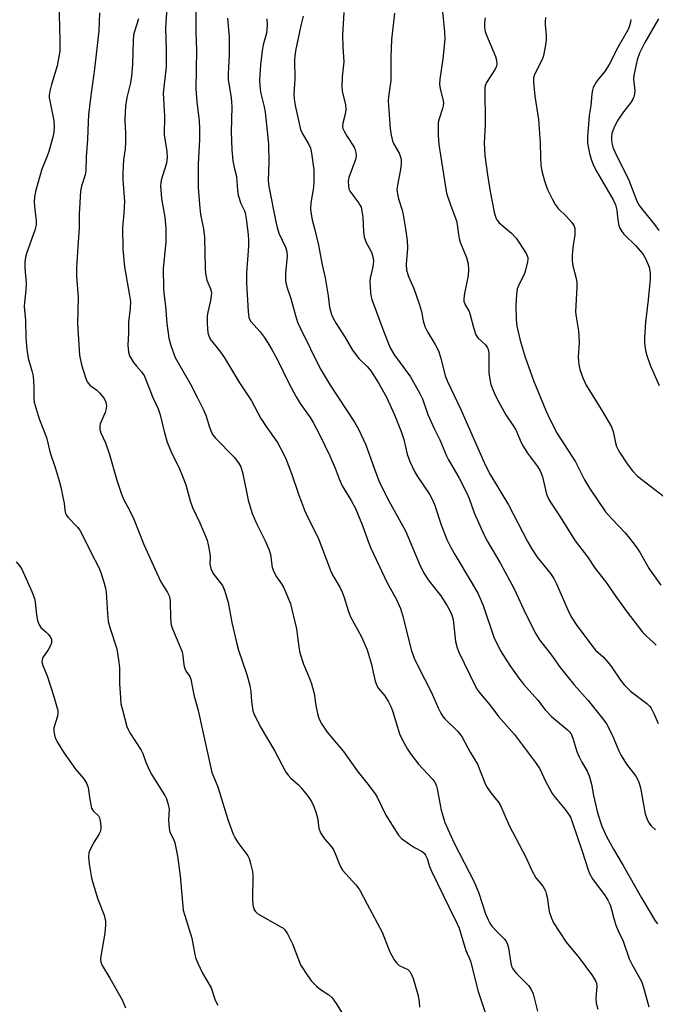
# Model space of a CAD drawing. Units: inches. Extents: x 1231771 to 1237771, y 581453 to 585453.
# Drawn here: x 1235496 to 1235682, y 582495 to 582782 of the extents above; entities that cross this region are included whole.
import ezdxf

# ---------------------------------------------------------------- set-up
doc = ezdxf.new("R2010")
doc.units = ezdxf.units.IN
doc.header["$MEASUREMENT"] = 0
doc.layers.add('Undefined', color=1, linetype='Continuous')

msp = doc.modelspace()

# ---------------------------------------------------------------- linework, layer by layer
at = {"layer": 'Undefined'}
for points, elevation in [([(1235540.08, 582800.07), (1235538.75, 582779.72), (1235538.93, 582773.23), (1235538.92, 582768.38), (1235538.22, 582762.48), (1235538.07, 582760.69), (1235538.5, 582754.02), (1235538.39, 582748.53), (1235539.15, 582743.7), (1235539.25, 582742), (1235539, 582740.33), (1235537.5, 582735.36), (1235537.34, 582734.52), (1235537.3, 582733.68), (1235537.55, 582730.05), (1235538.55, 582724.55), (1235538.88, 582721.42), (1235538.86, 582717.33), (1235538.11, 582709.6), (1235538.14, 582703.94), (1235538.23, 582702.46), (1235538.75, 582698.68), (1235539.16, 582693.58), (1235539.76, 582689.35), (1235540.33, 582687.17), (1235541.59, 582683.75), (1235542.34, 582682.32), (1235546.02, 582675.91), (1235548.12, 582671.96), (1235549.77, 582668.64), (1235550.55, 582666.86), (1235551.6, 582663.39), (1235552.38, 582661.47), (1235552.82, 582660.79), (1235553.35, 582660.16), (1235558.8, 582654.66), (1235560.06, 582653.04), (1235560.7, 582651.82), (1235561.33, 582649.77), (1235562.81, 582642.13), (1235563.97, 582638.25), (1235565.33, 582635.19), (1235567.82, 582630.33), (1235568.89, 582627.86), (1235569.35, 582626.28), (1235569.88, 582622.53), (1235570.31, 582621.24), (1235571.06, 582619.79), (1235572.57, 582617.74), (1235573.16, 582616.77), (1235574.33, 582614.13), (1235575.17, 582611.98), (1235575.62, 582610.28), (1235576.9, 582604.63), (1235577.26, 582602.37), (1235577.7, 582598.75), (1235577.93, 582597.65), (1235578.93, 582594.34), (1235580.85, 582590.03), (1235581.33, 582588.65), (1235582.04, 582585.83), (1235582.57, 582582.33), (1235583.01, 582580.04), (1235583.31, 582578.93), (1235583.6, 582578.2), (1235584.36, 582576.86), (1235585.87, 582574.56), (1235590.64, 582568.93), (1235594.58, 582563.32), (1235597.75, 582559.47), (1235599.82, 582556.65), (1235600.42, 582555.67), (1235603.01, 582550.39), (1235606.63, 582544.61), (1235607.55, 582543.64), (1235609.87, 582541.94), (1235611.32, 582541.02), (1235613.56, 582539.85), (1235614.13, 582539.36), (1235614.56, 582538.78), (1235615, 582537.79), (1235615.75, 582535.4), (1235616.27, 582534.09), (1235621.4, 582523.5), (1235623.67, 582518.98), (1235624.32, 582517.49), (1235626.28, 582511.03), (1235626.58, 582510.26), (1235627.39, 582508.68), (1235627.68, 582507.87), (1235629.9, 582499.06), (1235632.06, 582492.67)], 592), ([(1235507.68, 582787.6), (1235507.97, 582775.98), (1235507.9, 582772.91), (1235507.2, 582768.63), (1235505.48, 582763.22), (1235505.03, 582761.27), (1235504.87, 582760.14), (1235504.88, 582759.3), (1235505, 582758.46), (1235506.2, 582752.61), (1235506.28, 582750.94), (1235506.22, 582749.29), (1235505.94, 582747.9), (1235504.7, 582743.74), (1235504.23, 582742.39), (1235502.69, 582738.52), (1235500.92, 582732.47), (1235500.57, 582730.48), (1235500.45, 582729.05), (1235500.64, 582726.74), (1235501.08, 582723.62), (1235501.07, 582722.39), (1235500.62, 582720.75), (1235498.32, 582714.3), (1235497.97, 582712.93), (1235497.73, 582711.53), (1235497.72, 582709.83), (1235498.09, 582705.33), (1235498, 582703.37), (1235497.62, 582699.77), (1235497.57, 582698.53), (1235497.97, 582694.46), (1235498.07, 582689.42), (1235498.35, 582686.01), (1235498.71, 582683.46), (1235499.78, 582679.85), (1235500.12, 582678.27), (1235500.35, 582675.12), (1235500.34, 582671.72), (1235500.5, 582670.68), (1235501.94, 582665.83), (1235504.02, 582660.4), (1235505.16, 582655.9), (1235506.6, 582651.67), (1235507.73, 582647.78), (1235508.33, 582645.54), (1235508.86, 582643.01), (1235509.17, 582641.31), (1235509.39, 582639.26), (1235509.61, 582638.3), (1235509.79, 582637.85), (1235510.26, 582637.17), (1235513.06, 582634.27), (1235513.75, 582633.41), (1235514.2, 582632.7), (1235516.97, 582627.01), (1235519.37, 582622.36), (1235520.09, 582620.47), (1235520.91, 582617.97), (1235521.25, 582616.52), (1235521.42, 582615.35), (1235521.8, 582609.17), (1235522.06, 582606.76), (1235522.5, 582605.05), (1235524.51, 582598.81), (1235525.05, 582595.65), (1235525.31, 582593.34), (1235525.32, 582588.74), (1235525.58, 582584.61), (1235525.77, 582582.84), (1235526.17, 582581.12), (1235527.51, 582576.25), (1235527.92, 582575.15), (1235528.34, 582574.38), (1235531.7, 582569.34), (1235532.15, 582568.33), (1235532.98, 582565.86), (1235534.09, 582563.45), (1235534.78, 582562.18), (1235538.56, 582556.13), (1235539.04, 582555.11), (1235539.57, 582553.52), (1235539.8, 582552.15), (1235539.6, 582549.01), (1235539.77, 582546.51), (1235540.04, 582545.44), (1235541.04, 582543.4), (1235541.42, 582542.36), (1235542.22, 582538.44), (1235543.01, 582532.75), (1235543.91, 582522.77), (1235546.46, 582514.61), (1235547.33, 582509.8), (1235547.6, 582508.7), (1235548.15, 582507.33), (1235549.56, 582504.4), (1235552.05, 582500.08), (1235553.26, 582496.49), (1235553.96, 582495.08)], 598), ([(1235519.46, 582784.06), (1235519.27, 582778.88), (1235518.07, 582767.75), (1235516.84, 582759.22), (1235516.34, 582754.34), (1235516.19, 582752.32), (1235516.02, 582747.19), (1235515.65, 582742.16), (1235515.54, 582738.09), (1235515.31, 582736.87), (1235514.21, 582733.56), (1235513.99, 582732.13), (1235513.62, 582725.44), (1235513.56, 582721.5), (1235513.05, 582714.49), (1235512.8, 582709.85), (1235512.78, 582707.26), (1235513.31, 582701.24), (1235513.07, 582693.57), (1235513.66, 582684.39), (1235514.22, 582681.57), (1235515.5, 582677.59), (1235515.91, 582676.61), (1235516.65, 582675.69), (1235518.77, 582674.14), (1235519.64, 582673.35), (1235520.91, 582671.74), (1235521.39, 582670.73), (1235521.55, 582669.63), (1235521.47, 582668.8), (1235521.12, 582667.69), (1235519.72, 582664.39), (1235519.57, 582663.58), (1235519.6, 582662.79), (1235519.91, 582661.75), (1235521.21, 582658.81), (1235522.44, 582655.47), (1235524.56, 582648.02), (1235525.89, 582643.87), (1235526.58, 582642.25), (1235528.17, 582639.44), (1235529.52, 582636.58), (1235532.39, 582629.22), (1235536.19, 582620.86), (1235537.42, 582618.36), (1235539.35, 582615.29), (1235539.88, 582614.13), (1235540.12, 582612.83), (1235540.2, 582607.66), (1235540.43, 582605.82), (1235540.81, 582604.7), (1235542.68, 582600.32), (1235543.56, 582597.94), (1235543.81, 582596.84), (1235544.06, 582594.19), (1235544.35, 582593.15), (1235544.78, 582592.29), (1235545.88, 582590.75), (1235546.17, 582590.01), (1235547.05, 582585.44), (1235548.3, 582580.86), (1235552.29, 582562.83), (1235553.96, 582558.68), (1235556.87, 582549.18), (1235558.43, 582544.9), (1235558.93, 582543.89), (1235559.83, 582542.46), (1235562.7, 582538.51), (1235563.09, 582537.74), (1235563.54, 582536.33), (1235564.09, 582534.01), (1235564.25, 582532.84), (1235564.08, 582525.93), (1235564.19, 582524.3), (1235564.51, 582523.04), (1235564.86, 582522.39), (1235565.65, 582521.71), (1235572.19, 582518.02), (1235572.92, 582517.56), (1235573.56, 582517.03), (1235574.34, 582515.83), (1235575.73, 582512.88), (1235578.08, 582506.81), (1235580.11, 582503.67), (1235581.3, 582502.05), (1235582.83, 582500.48), (1235583.93, 582499.61), (1235586.36, 582498.06), (1235587.31, 582497.24), (1235588.53, 582495.58), (1235590.03, 582493.04)], 596), ([(1235547.57, 582784.93), (1235547.6, 582778.42), (1235547.75, 582773.2), (1235547.61, 582761.98), (1235547.86, 582758.17), (1235548.53, 582752.66), (1235548.66, 582750.36), (1235548.7, 582747.22), (1235548.3, 582739.99), (1235548.25, 582737.32), (1235548.29, 582733.26), (1235548.62, 582728.31), (1235548.94, 582725.32), (1235549.79, 582721.2), (1235550.14, 582718.76), (1235550.33, 582709.66), (1235550.43, 582708.2), (1235550.81, 582706.25), (1235551.86, 582703.74), (1235552.06, 582702.98), (1235552.12, 582702.45), (1235552.07, 582701.64), (1235551.87, 582700.28), (1235551.05, 582696.94), (1235550.9, 582695.79), (1235550.86, 582693.46), (1235551.12, 582690.85), (1235551.33, 582690.01), (1235551.76, 582689.09), (1235554.58, 582685.5), (1235555.94, 582683.62), (1235560.35, 582676.35), (1235563.8, 582671.08), (1235566.58, 582665.98), (1235568.32, 582663.32), (1235571.4, 582658.93), (1235573.04, 582655.85), (1235573.89, 582653.98), (1235575.52, 582649.88), (1235577.56, 582643.89), (1235579.24, 582639.25), (1235580.34, 582636.91), (1235583.26, 582631.19), (1235587.08, 582621.2), (1235587.83, 582619.71), (1235589.54, 582616.78), (1235590.22, 582615.34), (1235590.71, 582614.06), (1235591.99, 582609.98), (1235592.71, 582608.2), (1235595.86, 582602.3), (1235597.57, 582598.59), (1235598.74, 582594.7), (1235599.89, 582589.47), (1235600.33, 582588.13), (1235600.84, 582587.3), (1235602.69, 582585.11), (1235603.73, 582583.37), (1235604.53, 582581.83), (1235605.05, 582580.46), (1235606.33, 582575.99), (1235606.96, 582574.1), (1235607.85, 582572.22), (1235609.25, 582569.6), (1235610.22, 582568.17), (1235612.49, 582565.22), (1235616.55, 582560.88), (1235617.05, 582560.27), (1235617.45, 582559.61), (1235617.76, 582558.88), (1235617.97, 582558.08), (1235619.11, 582551.81), (1235619.66, 582549.87), (1235620.22, 582548.24), (1235622.9, 582542.2), (1235628.74, 582530.95), (1235630.09, 582527.64), (1235632.07, 582521.71), (1235632.78, 582519.94), (1235633.28, 582518.98), (1235633.91, 582518.06), (1235635.4, 582516.41), (1235637.45, 582514.39), (1235637.97, 582513.75), (1235638.35, 582513.08), (1235638.76, 582511.79), (1235639.41, 582507.28), (1235639.64, 582506.45), (1235639.98, 582505.68), (1235640.44, 582505), (1235641.17, 582504.15), (1235644.54, 582500.82), (1235645.32, 582499.67), (1235645.88, 582498.38), (1235647.21, 582493.34)], 590), ([(1235578.87, 582783.1), (1235578.23, 582780.45), (1235576.67, 582772.98), (1235576.34, 582770.55), (1235576.46, 582764.73), (1235576.14, 582760.38), (1235576.27, 582759), (1235576.58, 582757.08), (1235578.12, 582750.15), (1235578.68, 582748.84), (1235580.48, 582745.98), (1235580.99, 582744.64), (1235581.33, 582743.25), (1235581.94, 582738.34), (1235582, 582734.95), (1235581.89, 582733.24), (1235581.14, 582728.74), (1235581.03, 582727.09), (1235581.11, 582725.99), (1235581.54, 582723.79), (1235582.31, 582720.91), (1235583.35, 582716.46), (1235584.39, 582710.7), (1235585.3, 582706.92), (1235586.19, 582701.68), (1235586.58, 582698.38), (1235587.16, 582696.25), (1235587.7, 582695), (1235588.47, 582693.57), (1235591.09, 582689.52), (1235593.29, 582685.79), (1235595.07, 582683.43), (1235597.51, 582681.1), (1235598.61, 582679.78), (1235600.98, 582676.14), (1235603.19, 582672.16), (1235605.54, 582667.03), (1235607.48, 582662.18), (1235608.23, 582659.82), (1235609.22, 582655.52), (1235609.97, 582653.4), (1235611.38, 582650.53), (1235612.23, 582649), (1235615.67, 582643.9), (1235616.53, 582642.45), (1235617.15, 582640.9), (1235619.07, 582635), (1235620.78, 582630.66), (1235621.78, 582628.57), (1235623.06, 582626.28), (1235628.19, 582617.83), (1235629.85, 582614.84), (1235631.34, 582611.44), (1235634.48, 582602.22), (1235636.43, 582598.31), (1235639.12, 582594.04), (1235642.05, 582589.93), (1235643.13, 582588.6), (1235647.28, 582583.87), (1235649.47, 582581.06), (1235651.3, 582579.14), (1235655.96, 582575.29), (1235656.56, 582574.66), (1235656.98, 582574.05), (1235657.53, 582572.86), (1235658.67, 582568.99), (1235659.3, 582567.37), (1235660.07, 582565.82), (1235661.7, 582563.18), (1235662.24, 582561.9), (1235662.96, 582559.46), (1235663.55, 582556.15), (1235664.66, 582551.09), (1235665.99, 582547.15), (1235667.33, 582544.17), (1235669.32, 582540.51), (1235672.18, 582535.72), (1235677.51, 582526.35), (1235681.48, 582519.65), (1235682.15, 582518.79)], 584), ([(1235590.69, 582784.22), (1235590.31, 582777.67), (1235590.43, 582774.17), (1235590.72, 582769.82), (1235590.21, 582765.48), (1235590.11, 582762.64), (1235590.25, 582761.24), (1235591.17, 582757.33), (1235591.35, 582755.9), (1235591.16, 582754.55), (1235590.44, 582751.92), (1235590.36, 582750.89), (1235590.46, 582750.36), (1235590.8, 582749.58), (1235591.69, 582748.06), (1235593.73, 582744.93), (1235594.07, 582744.19), (1235594.26, 582743.46), (1235594.3, 582742.42), (1235594.1, 582741.33), (1235592.17, 582736.1), (1235592.02, 582734.99), (1235592.06, 582733.6), (1235592.23, 582732.81), (1235592.6, 582732.03), (1235593.61, 582730.57), (1235595.15, 582728.61), (1235595.54, 582727.97), (1235595.74, 582727.48), (1235596.02, 582726.34), (1235596.28, 582724.59), (1235596.43, 582720.23), (1235596.65, 582718.87), (1235597.18, 582717.36), (1235598.75, 582714.38), (1235599.19, 582713.05), (1235599.34, 582711.95), (1235599.32, 582710.83), (1235599.12, 582709.7), (1235598.42, 582706.85), (1235598.29, 582705.71), (1235598.46, 582702.61), (1235598.61, 582701.77), (1235598.94, 582700.64), (1235602.36, 582691.16), (1235604.21, 582686.56), (1235605.5, 582684.4), (1235610.13, 582678.09), (1235612.92, 582673.24), (1235613.63, 582671.62), (1235615.23, 582667.11), (1235617.05, 582663.05), (1235618.68, 582659.71), (1235620.63, 582655.1), (1235621.24, 582653.92), (1235624.21, 582648.75), (1235626.48, 582644.36), (1235627.25, 582642.6), (1235628.7, 582638.5), (1235631.64, 582631.95), (1235632.61, 582630.13), (1235636.41, 582623.7), (1235640.38, 582616.33), (1235643.77, 582608.96), (1235646.7, 582603.22), (1235647.8, 582601.5), (1235651.24, 582597.04), (1235653.83, 582593.38), (1235657.88, 582588.37), (1235662, 582583.79), (1235666.23, 582578.48), (1235667.27, 582577.05), (1235668.96, 582573.78), (1235670.94, 582569.14), (1235671.6, 582567.81), (1235673.16, 582565.3), (1235675.86, 582561.72), (1235676.55, 582560.54), (1235676.84, 582559.76), (1235677.17, 582558.36), (1235678.6, 582550.76), (1235679.04, 582549.43), (1235679.63, 582548.16), (1235680.29, 582547.27), (1235681.62, 582546.16)], 582), ([(1235605.49, 582783.99), (1235604.66, 582776.24), (1235604.46, 582771.26), (1235604.44, 582764.39), (1235603.75, 582759.67), (1235603.65, 582758.5), (1235603.71, 582757.07), (1235604.27, 582750.43), (1235604.53, 582748.44), (1235604.89, 582746.78), (1235605.23, 582745.99), (1235606.82, 582743.19), (1235607.24, 582742.12), (1235607.41, 582741.3), (1235607.41, 582740.16), (1235607.23, 582738.44), (1235606.34, 582733.91), (1235606.21, 582732.49), (1235606.34, 582731.34), (1235606.63, 582729.9), (1235607.69, 582726.66), (1235608.04, 582725.26), (1235608.74, 582721.22), (1235609.21, 582717.82), (1235609.34, 582715.51), (1235608.92, 582710.82), (1235609.01, 582709.16), (1235609.61, 582707.32), (1235611.15, 582703.84), (1235612.8, 582699.04), (1235613.36, 582697.11), (1235613.89, 582694.34), (1235614.39, 582692.74), (1235615.08, 582691.2), (1235617.32, 582687.52), (1235618.29, 582685.67), (1235619.02, 582683.48), (1235620.31, 582678.4), (1235620.91, 582676.76), (1235624.85, 582668.58), (1235631.22, 582653.97), (1235632.15, 582652.02), (1235633.42, 582649.67), (1235638.74, 582640.76), (1235644.26, 582630.1), (1235645.59, 582627.78), (1235647.06, 582625.56), (1235651, 582620.79), (1235652, 582619.35), (1235652.76, 582617.77), (1235656.36, 582609.54), (1235657.23, 582607.84), (1235658.51, 582605.93), (1235663.01, 582599.78), (1235664.09, 582598.5), (1235666.39, 582596.42), (1235667.72, 582594.96), (1235668.76, 582593.58), (1235671.39, 582589.75), (1235672.48, 582588.38), (1235674.33, 582586.48), (1235679.08, 582582.88), (1235679.85, 582582.14), (1235680.33, 582581.52), (1235681.11, 582580.03), (1235682.33, 582577.1)], 580), ([(1235619.48, 582784.38), (1235620.07, 582778.54), (1235620.14, 582776.43), (1235619.59, 582770.71), (1235618.76, 582764.8), (1235618.66, 582763.32), (1235618.86, 582761.91), (1235619.61, 582758.9), (1235619.77, 582757.83), (1235619.68, 582757.01), (1235619.49, 582756.2), (1235618.48, 582753.26), (1235618.27, 582752.15), (1235618.27, 582748.34), (1235618.47, 582745.75), (1235618.89, 582742.61), (1235620.71, 582731.57), (1235621.79, 582728.2), (1235623.54, 582723.53), (1235623.79, 582722.46), (1235624.12, 582719.51), (1235624.31, 582718.41), (1235624.67, 582717.29), (1235626.46, 582712.8), (1235626.93, 582710.98), (1235627.06, 582709.27), (1235627.02, 582707.54), (1235625.92, 582702.34), (1235625.72, 582700.92), (1235625.75, 582700.1), (1235626.14, 582699.02), (1235627.14, 582697.25), (1235627.48, 582696.5), (1235628.49, 582692.48), (1235629.19, 582690.33), (1235629.79, 582689.44), (1235632, 582687.37), (1235632.48, 582686.7), (1235632.78, 582685.99), (1235632.98, 582684.98), (1235633.04, 582684.14), (1235633, 582679.2), (1235633.25, 582677.25), (1235633.6, 582675.87), (1235634.58, 582673.39), (1235635.31, 582671.8), (1235637.97, 582667.01), (1235640.04, 582664), (1235640.91, 582662.59), (1235642.45, 582658.91), (1235642.98, 582657.89), (1235644.27, 582655.88), (1235647.19, 582651.94), (1235647.93, 582650.74), (1235648.35, 582649.76), (1235648.6, 582648.96), (1235649.78, 582643.88), (1235650.35, 582642.54), (1235650.94, 582641.52), (1235653.56, 582637.59), (1235658.17, 582630.26), (1235661.75, 582625.61), (1235663.96, 582622.27), (1235667.03, 582618.46), (1235669.99, 582614.12), (1235673.01, 582609.89), (1235677.82, 582603.67), (1235678.93, 582602.51), (1235681.02, 582600.72), (1235681.77, 582599.95)], 578), ([(1235530.83, 582782.34), (1235529.67, 582778.65), (1235529.43, 582777.61), (1235529.29, 582775.91), (1235529.08, 582769.02), (1235528.83, 582765.6), (1235528.54, 582763.68), (1235527.49, 582759.4), (1235527.07, 582757), (1235526.88, 582752.97), (1235527.11, 582748.99), (1235527.06, 582746.3), (1235526.94, 582744.5), (1235526.53, 582741.24), (1235526.3, 582737.49), (1235526.35, 582735.48), (1235526.8, 582729.17), (1235526.64, 582725.72), (1235526.21, 582721.6), (1235526.26, 582715.28), (1235526.81, 582710.1), (1235528.28, 582701.79), (1235528.5, 582700.03), (1235528.41, 582698.11), (1235527.92, 582694.02), (1235527.95, 582690.88), (1235527.81, 582687.31), (1235527.95, 582685.28), (1235528.29, 582684.21), (1235529.43, 582682.28), (1235530.27, 582681.16), (1235531.78, 582679.54), (1235532.51, 582678.45), (1235535.09, 582672.07), (1235536.59, 582668.74), (1235537.15, 582667.05), (1235538.34, 582662.19), (1235539.26, 582659.06), (1235540.62, 582655.77), (1235542.63, 582651.79), (1235543.93, 582648.68), (1235544.69, 582646.64), (1235545.95, 582641.92), (1235546.57, 582639.99), (1235548.72, 582635.54), (1235550.85, 582630.51), (1235551.22, 582629.14), (1235551.67, 582626.64), (1235551.76, 582625.52), (1235551.68, 582623.5), (1235552, 582622.22), (1235552.45, 582621.21), (1235552.87, 582620.48), (1235555.35, 582617.25), (1235555.93, 582615.95), (1235556.99, 582612.38), (1235558.06, 582606.47), (1235559.4, 582600.67), (1235560.06, 582598.42), (1235562.45, 582591.37), (1235563.3, 582588.19), (1235563.63, 582586.44), (1235563.81, 582583.52), (1235563.97, 582582.15), (1235564.23, 582580.8), (1235564.5, 582579.98), (1235566.36, 582576.26), (1235570.62, 582569.06), (1235573.85, 582562.94), (1235574.53, 582562.02), (1235575.3, 582561.18), (1235577.5, 582559.24), (1235578.29, 582558.39), (1235580.32, 582555.88), (1235581.27, 582554.38), (1235582.02, 582552.91), (1235582.68, 582550.99), (1235583.01, 582549.62), (1235583.47, 582546.61), (1235583.91, 582545.26), (1235585.07, 582543.55), (1235587.1, 582541.18), (1235587.58, 582540.52), (1235588.2, 582539.25), (1235589.69, 582535.58), (1235590.37, 582534.36), (1235594.23, 582530.11), (1235595.44, 582528.53), (1235597.53, 582524.43), (1235601.86, 582516.33), (1235604.09, 582510.81), (1235605.38, 582508.31), (1235606.06, 582507.39), (1235606.88, 582506.63), (1235609.43, 582505.4), (1235609.97, 582504.84), (1235610.39, 582504.14), (1235610.9, 582502.78), (1235612.14, 582498.88), (1235612.42, 582497.77), (1235612.69, 582496.11), (1235612.79, 582494.49)], 594), ([(1235556.83, 582782.51), (1235557.28, 582777.07), (1235557.35, 582774.19), (1235557.35, 582771.88), (1235557.04, 582766.35), (1235557.03, 582764.71), (1235557.16, 582763.42), (1235557.85, 582759.46), (1235558.02, 582758.05), (1235558.05, 582756.67), (1235557.85, 582749.45), (1235558.11, 582744.16), (1235558.36, 582741.03), (1235558.73, 582739.03), (1235559.4, 582736.46), (1235559.71, 582732.37), (1235559.9, 582731.02), (1235560.68, 582728.54), (1235561.74, 582726.43), (1235561.97, 582725.8), (1235562.29, 582724.12), (1235562.89, 582719.55), (1235562.98, 582717.82), (1235562.96, 582716.1), (1235562.39, 582708.4), (1235562.31, 582705.36), (1235562.83, 582697.11), (1235563.07, 582695.38), (1235563.25, 582694.85), (1235563.65, 582694.16), (1235566.39, 582691.14), (1235567.55, 582689.61), (1235568.6, 582687.98), (1235569.85, 582685.88), (1235571.26, 582683.26), (1235574.63, 582676.38), (1235576.85, 582672.24), (1235578.05, 582670.31), (1235580.9, 582666.26), (1235581.82, 582664.76), (1235583.72, 582661.12), (1235586.62, 582655.03), (1235588.16, 582651.47), (1235589.36, 582648.38), (1235590.27, 582646.36), (1235592.86, 582642.04), (1235594.11, 582639.73), (1235596.19, 582634.76), (1235597.7, 582630.38), (1235598.62, 582628.19), (1235603.32, 582618.03), (1235606.05, 582613.17), (1235607.27, 582610.57), (1235607.86, 582608.64), (1235610.47, 582598.29), (1235611.2, 582596.16), (1235612.27, 582593.9), (1235616.23, 582586.37), (1235618.27, 582581.7), (1235619.04, 582580.12), (1235619.62, 582579.12), (1235620.15, 582578.44), (1235623.84, 582574.84), (1235624.76, 582573.82), (1235625.26, 582573.15), (1235627.58, 582568.76), (1235629.66, 582565.26), (1235631.83, 582559.79), (1235632.33, 582558.71), (1235633.55, 582556.88), (1235635.68, 582554.27), (1235636.36, 582553.17), (1235638.92, 582547.4), (1235643.75, 582538.2), (1235645.64, 582534.07), (1235646.75, 582532.18), (1235648.7, 582529.69), (1235649.48, 582528.32), (1235649.75, 582527.55), (1235650, 582526.47), (1235650.62, 582522.31), (1235651.26, 582520.36), (1235651.88, 582519.05), (1235655.52, 582513.38), (1235659.29, 582508.86), (1235663.2, 582503.64), (1235664.12, 582502.18), (1235664.36, 582501.45), (1235664.45, 582500.45), (1235664.2, 582497.1), (1235664.29, 582495.63), (1235664.73, 582493.9)], 588), ([(1235568.31, 582782.37), (1235568.35, 582780.66), (1235568.3, 582779.24), (1235568.17, 582778.13), (1235567.19, 582774.77), (1235566.88, 582773.05), (1235566.43, 582768.93), (1235566.18, 582764.57), (1235566.25, 582762.9), (1235566.47, 582760.97), (1235567.53, 582756.75), (1235567.81, 582755.2), (1235568.62, 582747.77), (1235568.75, 582745.74), (1235568.87, 582740.53), (1235568.7, 582735.28), (1235568.84, 582733.54), (1235570.89, 582723.22), (1235571.29, 582721.55), (1235571.81, 582719.95), (1235573.69, 582715.8), (1235574.08, 582714.53), (1235574.18, 582713.22), (1235573.72, 582708.31), (1235573.68, 582706.84), (1235573.75, 582705.98), (1235574.13, 582704.33), (1235575.3, 582700.89), (1235576.63, 582695.92), (1235577.26, 582694), (1235578.07, 582692.17), (1235583.8, 582680.5), (1235586.75, 582675.68), (1235593.83, 582664.89), (1235595, 582662.83), (1235597.14, 582658.3), (1235599.66, 582651.2), (1235601.08, 582647.61), (1235603.39, 582642.86), (1235607.37, 582635.67), (1235608.67, 582633.19), (1235612.81, 582623.49), (1235613.93, 582621.06), (1235615.29, 582618.97), (1235618.97, 582614.31), (1235620.86, 582611.33), (1235621.81, 582609.63), (1235622.23, 582608.66), (1235622.56, 582607.38), (1235623.32, 582600.97), (1235623.73, 582599.09), (1235624.22, 582597.86), (1235629.01, 582588.07), (1235629.81, 582586.73), (1235630.55, 582585.73), (1235633.25, 582582.57), (1235635.83, 582579.16), (1235640.47, 582573.9), (1235646.6, 582565.77), (1235647.86, 582563.88), (1235649.42, 582560.52), (1235651.47, 582556.69), (1235652.33, 582555.54), (1235655.29, 582552.03), (1235656.24, 582550.72), (1235656.8, 582549.77), (1235657.34, 582548.43), (1235660.22, 582539.95), (1235661.86, 582534.74), (1235662.35, 582533.39), (1235663.27, 582531.81), (1235666.92, 582526.88), (1235667.68, 582525.62), (1235668.34, 582524.32), (1235668.81, 582522.97), (1235669.44, 582520.28), (1235670.05, 582518.33), (1235670.69, 582516.71), (1235672.16, 582513.69), (1235673.92, 582508.52), (1235674.69, 582506.97), (1235676.97, 582502.99), (1235677.58, 582501.71), (1235678.27, 582499.57), (1235679.62, 582494.59)], 586), ([(1235631.92, 582782.61), (1235631.71, 582781.21), (1235631.78, 582779.78), (1235631.98, 582778.64), (1235632.33, 582777.58), (1235634.92, 582771.41), (1235635.21, 582770.31), (1235635.31, 582769.18), (1235635.2, 582768.52), (1235634.88, 582767.71), (1235632.3, 582763.77), (1235632, 582763.13), (1235631.84, 582762.44), (1235631.93, 582751.39), (1235631.61, 582746.26), (1235631.88, 582742.5), (1235632.6, 582736.87), (1235633.36, 582732.02), (1235634.6, 582726.06), (1235635.07, 582724.4), (1235635.44, 582723.7), (1235635.94, 582723.05), (1235639.58, 582719.93), (1235640.93, 582718.42), (1235641.95, 582717.03), (1235643.84, 582714.02), (1235644.22, 582713.34), (1235644.38, 582712.87), (1235644.41, 582712.34), (1235644.31, 582711.52), (1235643.6, 582708.72), (1235643.16, 582707.67), (1235641.73, 582704.89), (1235641.29, 582703.73), (1235641.04, 582702.04), (1235640.83, 582698.88), (1235640.95, 582694.77), (1235641.16, 582692.78), (1235642.17, 582688.67), (1235643.55, 582683.82), (1235646.01, 582676.96), (1235649.6, 582668.28), (1235650.86, 582665.58), (1235652.91, 582661.59), (1235658.23, 582653.27), (1235660.88, 582648.11), (1235662.35, 582645.67), (1235667.02, 582638.78), (1235668.87, 582636.69), (1235672.76, 582632.6), (1235674.02, 582631.1), (1235675.98, 582628.52), (1235677.12, 582626.8), (1235679.74, 582622.1), (1235683.19, 582617.4)], 576), ([(1235649.52, 582782.7), (1235649.39, 582781.58), (1235649.38, 582780.51), (1235649.67, 582777.65), (1235649.71, 582776.27), (1235649.54, 582774.8), (1235649.08, 582772.16), (1235648.85, 582771.3), (1235648.53, 582770.49), (1235646.32, 582766.1), (1235646.05, 582765.04), (1235646.02, 582763.9), (1235646.41, 582759.85), (1235647.46, 582753.03), (1235647.95, 582746.2), (1235648.02, 582742.07), (1235648.21, 582739.71), (1235648.5, 582737.97), (1235649.24, 582735.12), (1235649.68, 582733.71), (1235650.11, 582732.68), (1235651.42, 582729.92), (1235652.35, 582728.23), (1235653.22, 582727.12), (1235655.65, 582724.73), (1235657.17, 582723.06), (1235657.79, 582722.17), (1235658.03, 582721.41), (1235658.03, 582719.42), (1235657.46, 582715.73), (1235657.33, 582713.5), (1235657.31, 582711.83), (1235657.51, 582710.43), (1235658.37, 582707.07), (1235658.63, 582705.66), (1235658.64, 582704.18), (1235658.28, 582697.04), (1235658.42, 582695.56), (1235659.11, 582691.43), (1235659.27, 582690.01), (1235659.32, 582688.11), (1235659.05, 582683.77), (1235659.23, 582681.69), (1235659.51, 582680.24), (1235660.44, 582677.77), (1235661.41, 582675.63), (1235666.11, 582667.97), (1235668.75, 582663.49), (1235669.23, 582662.18), (1235669.92, 582658.86), (1235670.24, 582657.77), (1235670.92, 582656.46), (1235673.33, 582652.69), (1235674.89, 582650.68), (1235676.39, 582649.1), (1235683.88, 582643.35)], 574), ([(1235674.44, 582782.12), (1235674.34, 582781.33), (1235674.04, 582780.29), (1235673.59, 582779.26), (1235670.69, 582774.15), (1235668.09, 582769.09), (1235666.72, 582766.91), (1235665.16, 582765.03), (1235664.31, 582763.86), (1235663.45, 582762.38), (1235663.22, 582761.59), (1235663.03, 582760.5), (1235662.7, 582757.14), (1235662.27, 582754.19), (1235661.81, 582747.93), (1235661.79, 582746.16), (1235662.01, 582744.53), (1235662.32, 582743.13), (1235662.83, 582741.44), (1235663.56, 582739.61), (1235664.52, 582737.78), (1235669.22, 582729.61), (1235669.93, 582728.16), (1235670.33, 582726.64), (1235670.49, 582724.56), (1235670.7, 582723.19), (1235670.94, 582722.12), (1235671.22, 582721.36), (1235671.75, 582720.45), (1235672.39, 582719.6), (1235675.73, 582716.28), (1235677.92, 582713.89), (1235678.77, 582712.39), (1235679.74, 582710), (1235680, 582708.4), (1235680.02, 582706.51), (1235679.48, 582700.52), (1235678.64, 582693.97), (1235678.42, 582689.54), (1235678.42, 582688.09), (1235678.51, 582687), (1235678.77, 582685.37), (1235679.07, 582684.25), (1235680.06, 582681.47), (1235682.69, 582675.53)], 572), ([(1235682.46, 582782.39), (1235678.5, 582775.49), (1235676.94, 582772.32), (1235676.28, 582770.39), (1235675.23, 582765.88), (1235675.18, 582764.73), (1235675.52, 582761.49), (1235675.47, 582760.41), (1235675.3, 582759.63), (1235674.97, 582758.91), (1235674.39, 582758), (1235672.22, 582755.24), (1235670.58, 582752.8), (1235669.58, 582750.77), (1235668.89, 582748.9), (1235668.78, 582748.06), (1235668.81, 582746.92), (1235668.93, 582745.78), (1235669.14, 582744.95), (1235669.73, 582743.6), (1235673.85, 582735.37), (1235676.26, 582729.06), (1235676.75, 582728.17), (1235677.52, 582727.08), (1235681.3, 582722.45), (1235682.54, 582720.72)], 570), ([(1235495.24, 582624.21), (1235496.27, 582622.96), (1235496.84, 582622.04), (1235499.75, 582615.57), (1235500.56, 582613.5), (1235500.77, 582612.42), (1235501.1, 582608.76), (1235501.47, 582607.07), (1235501.82, 582606), (1235502.07, 582605.51), (1235502.43, 582605.07), (1235504, 582603.71), (1235504.57, 582603.1), (1235505.18, 582602.24), (1235505.48, 582601.54), (1235505.55, 582601.05), (1235505.52, 582600.56), (1235505.26, 582599.78), (1235504.56, 582598.54), (1235503.02, 582596.36), (1235502.75, 582595.64), (1235502.72, 582595.1), (1235502.94, 582593.98), (1235504.21, 582590.97), (1235506.19, 582584.94), (1235507.01, 582582.23), (1235507.33, 582580.86), (1235507.37, 582580.05), (1235507.25, 582579.24), (1235506.16, 582575.87), (1235506.18, 582574.75), (1235506.48, 582573.34), (1235506.77, 582572.52), (1235507.17, 582571.73), (1235509.16, 582568.43), (1235512.51, 582563.83), (1235514.89, 582560.94), (1235515.7, 582559.76), (1235515.94, 582559.26), (1235516.17, 582558.43), (1235516.66, 582554.95), (1235517.22, 582552.45), (1235517.43, 582551.96), (1235517.73, 582551.54), (1235519.18, 582550.2), (1235519.5, 582549.6), (1235519.74, 582548.81), (1235519.94, 582547.12), (1235519.87, 582546.32), (1235519.7, 582545.55), (1235519.35, 582544.79), (1235517.91, 582542.61), (1235516.98, 582540.79), (1235516.44, 582539.45), (1235516.26, 582538.22), (1235516.5, 582536.19), (1235517.21, 582532.13), (1235517.54, 582530.7), (1235519, 582525.89), (1235520.85, 582521.28), (1235521.25, 582519.57), (1235521.26, 582518.41), (1235521.06, 582516.06), (1235519.88, 582509.31), (1235519.79, 582508.44), (1235519.87, 582507.61), (1235520.28, 582506.62), (1235522.55, 582502.95), (1235526.16, 582496.62), (1235527.06, 582494.26)], 600)]:
    msp.add_lwpolyline(points, dxfattribs=dict(at, elevation=elevation))

doc.saveas('drawing.dxf')
